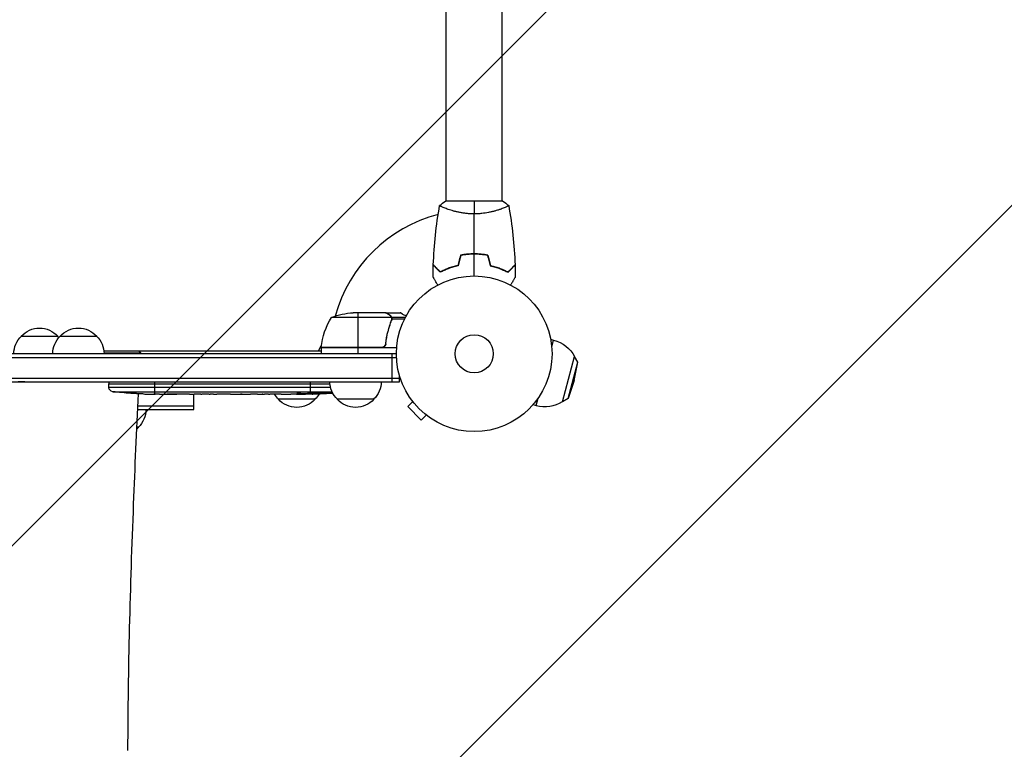
# Model space of a CAD drawing. Units: millimetres. Extents: x -4618 to 3717, y -3889 to 3917.
# Drawn here: x 773 to 1443, y -269 to 228 of the extents above; entities that cross this region are included whole.
import ezdxf

# ---------------------------------------------------------------- set-up
doc = ezdxf.new("R2010")
doc.units = ezdxf.units.MM
doc.header["$LTSCALE"] = 20
doc.linetypes.add('HIDDEN', pattern=[9.525, 6.35, -3.175])
for name, color, linetype in [('2d', 230, 'Continuous'), ('AS-Free_Space', 31, 'HIDDEN'), ('AS-Free_Space_Hatch', 31, 'Continuous')]:
    doc.layers.add(name, color=color, linetype=linetype)

msp = doc.modelspace()

# ---------------------------------------------------------------- hatches: boundary and pattern name
at = {"layer": 'AS-Free_Space_Hatch'}
h = msp.add_hatch(dxfattribs=at)
h.set_pattern_fill('ANSI31', color=256, scale=100, angle=180, style=0)
edge = h.paths.add_edge_path()
edge.add_arc((541, 0), 1000, 357.91416, 542.49635)
edge.add_line((-458.05, -43.56), (-452.26, -313.8))
edge.add_arc((1642.12, -251.4), 2095.3, 181.7064, 223.71384)
edge.add_line((127.63, -1699.38), (613.19, -2184.94))
edge.add_line((613.19, -2184.94), (1081.74, -2662.61))
edge.add_arc((1795.63, -1962.35), 1000, 224.44793, 406.18153)
edge.add_line((2488.01, -1240.81), (1534.66, -296.39))
edge.add_line((1534.66, -296.39), (1540.34, -36.4))

# ---------------------------------------------------------------- linework, layer by layer
at = {"layer": '2d'}
for p, q in [((1063, 104), (1063, 518)), ((1101, 104), (1101, 522)), ((1101.5, 104), (1062.5, 104)), ((1063, 98.81), (1063, 98.81)), ((1101, 98.81), (1101, 98.81)), ((1080, 68), (1080, 67.8)), ((1021.5, 28), (999.59, 28)), ((1002.75, 28), (1002.75, 4.2)), ((1021.7, 28), (1031.5, 28)), ((1021.7, 28), (1021.7, 27.88)), ((1025.64, 24.75), (984.75, 24.75)), ((1024.51, 26.38), (1024.51, 26.25)), ((1025.74, 25.03), (1035.28, 25.03)), ((1025.74, 25.03), (1025.74, 24.38)), ((1025.74, 23.19), (1025.74, 22.52)), ((1025.8, 23.79), (1025.8, 23.79)), ((1026.01, 23.71), (1034.6, 23.71)), ((1024.51, 19.8), (1024.51, 19.17)), ((773.5, 12), (798.5, 12)), ((800, 12), (825, 12)), ((1021.7, 7.8), (1021.7, 6.3)), ((1134.08, 9.86), (1136.12, 9.31)), ((1134.81, 4.44), (1136.12, 9.31)), ((1029, 0), (54, 0)), ((829.86, 2), (977.75, 2)), ((855, 0.5), (829.99, 0.5)), ((855, 0), (855, 0.5)), ((975.96, 2), (977.89, 5.34)), ((977.75, 4.2), (1018.61, 4.2)), ((1029.15, 4), (977.75, 4)), ((977.75, 4), (977.75, 0)), ((1019.61, 4.37), (977.77, 4.37)), ((1002.75, 4), (1002.75, 0)), ((1026.2, -19), (1026.2, 0)), ((53.94, -2.5), (1029.06, -2.5)), ((1142.12, -32.67), (1150.41, -1.76)), ((1145.99, -30.42), (1152.63, -5.65)), ((1150.13, -18.26), (1152.63, -5.65)), ((1152.63, -5.65), (1150.41, -1.76)), ((50.8, -19), (1031.2, -19)), ((51.42, -16.5), (1031.2, -16.5)), ((775.98, -19), (775.98, -19.19)), ((833.25, -19), (833.2, -20.5)), ((864.2, -19), (864.2, -27.49)), ((970.2, -19), (970.2, -26.49)), ((1031.2, -19), (1031.2, -15.11)), ((1150.13, -18.26), (1145.99, -30.42)), ((833.2, -20.5), (983.78, -20.5)), ((833.29, -22.94), (833.2, -20.5)), ((984.21, -22.94), (833.29, -22.94)), ((835.93, -25.82), (985.21, -25.82)), ((976.66, -26.73), (976.64, -27.41)), ((978.23, -26.44), (978.2, -27.08)), ((978.45, -26.39), (978.43, -27.03)), ((982.51, -26.15), (982.5, -26.32)), ((848.12, -26.96), (848.12, -26.96)), ((854.28, -27.29), (854.28, -27.29)), ((860.93, -27.46), (860.93, -27.45)), ((863.94, -27.48), (863.94, -27.5)), ((867.81, -27.5), (864.6, -27.5)), ((888.08, -27.5), (884.72, -27.5)), ((891, -38), (891, -27.47)), ((893.35, -27.47), (891.21, -27.47)), ((901.43, -27.5), (896.49, -27.5)), ((904.57, -27.47), (906.71, -27.47)), ((912.9, -27.5), (909.85, -27.5)), ((916.17, -27.47), (924.16, -27.47)), ((918.93, -27.47), (918.93, -27.5)), ((918.93, -27.5), (922.83, -27.5)), ((922.83, -27.47), (922.83, -27.5)), ((924.09, -27.47), (924.09, -27.49)), ((924.32, -27.47), (924.32, -27.48)), ((933.63, -27.5), (929.75, -27.5)), ((937.14, -27.47), (939.25, -27.47)), ((938.13, -27.47), (938.13, -27.49)), ((948.96, -27.5), (942.76, -27.5)), ((973.7, -31), (948.7, -31)), ((961.11, -27.5), (957.11, -27.5)), ((961.11, -27.5), (961.11, -27.5)), ((962.49, -27.01), (962.49, -27.22)), ((970.2, -27.5), (967.07, -27.5)), ((969.1, -27.13), (969.11, -27.34)), ((970.2, -26.92), (970.2, -27.13)), ((970.2, -27.36), (970.2, -27.5)), ((971.76, -27.49), (971.74, -27.09)), ((976.64, -27.41), (976.64, -27.41)), ((979.84, -27.12), (979.84, -27.27)), ((1013.7, -31), (988.7, -31)), ((1040.21, -32.6), (1036.82, -35.99)), ((1039.29, -31.4), (1039.3, -31.39)), ((1039.32, -31.43), (1039.29, -31.4)), ((1124.21, -35.12), (1125.52, -30.25)), ((1145.99, -30.42), (1142.12, -32.67)), ((852.63, -38), (891, -38)), ((852.74, -35.5), (891, -35.5)), ((1036.82, -35.99), (1046.01, -45.18)), ((1122.17, -34.57), (1124.21, -35.12)), ((1049.4, -41.79), (1046.01, -45.18)), ((1050.6, -42.71), (1050.57, -42.68)), ((1050.6, -42.71), (1050.61, -42.7)), ((853.5, -50), (852.08, -50))]:
    msp.add_line(p, q, dxfattribs=at)
for radius in [53, 13]:
    msp.add_circle((1082, 0), radius, dxfattribs=at)
for centre, radius, start, end in [((1082, 0), 98, 104.48761, 164.79995), ((1069.09, 48.17), 23, 58.7516, 59.6892), ((1082, 0), 98, 177.54371, 177.66075), ((1130.17, -12.91), 23, 255, 301.43869)]:
    msp.add_arc(centre, radius, start, end, dxfattribs=at)
at = {"layer": '2d', "extrusion": (0, 0, -1)}
for centre, radius, start, end in [((-1002.75, -21.9), 50, 68.8998, 86.37569), ((-1027.45, -1.27), 50, 6.47279, 31.34969), ((-786, 0.48), 17, 42.66793, 137.33207), ((-812.5, 0.48), 17, 42.66793, 137.33207), ((-785.5, -0.19), 17, 0.64139, 45.8135), ((-812, -0.19), 17, 0.64139, 45.8135), ((-786.5, -0.19), 17, 134.1865, 138.58495), ((-813, -0.19), 17, 134.1865, 179.35861), ((-1130.17, -12.91), 23, 105, 151.43869), ((-841, -11.33), 18.33, 133.34972, 139.80954), ((-980.75, 4.03), 3, 3.19122, 6.47279), ((-1001.2, -11.33), 18.33, 56.75212, 57.9105), ((-1001.2, -11.33), 18.33, 122.0895, 123.24788), ((-1000.7, -18.81), 17, 314.1865, 359.3587), ((-1001.7, -18.81), 17, 180.6413, 225.8135), ((-836.28, -22.84), 3, 276.80643, 358), ((-864.2, 211.05), 238.55, 273.86389, 276.80643), ((-864.2, 211.05), 238.55, 271.70508, 272.38408), ((-960.7, -18.81), 17, 314.1865, 329.25671), ((-961.2, -19.48), 17, 222.66793, 317.33207), ((-970.2, 211.05), 238.55, 269.62635, 270), ((-961.7, -18.81), 17, 210.06106, 225.8135), ((-970.2, 211.05), 238.55, 266.25138, 268.45312), ((-1001.2, -19.48), 17, 222.66793, 317.33207), ((-841.5, -37.81), 17, 180.6413, 225.8135), ((-841, -38.48), 17, 222.66793, 229.5945)]:
    msp.add_arc(centre, radius, start, end, dxfattribs=at)
at = {"layer": '2d'}
for centre, major_axis, ratio, start_param, end_param in [((960.42, 210.66), (-9.42, 238.11), 0.469984, 3.191834, 3.222273), ((854.2, 210.58), (-11.26, 237.9), 0.674575, 3.089559, 3.105365), ((876.32, 211.05), (65.5, 231.05), 0.906464, 3.374488, 3.388234), ((905.26, 211.05), (9.84, 238.53), 0.329279, 3.146023, 3.155175), ((892.66, 211.05), (-9.84, 238.53), 0.329279, 3.128011, 3.137163), ((928.68, 211.05), (-9.64, 238.53), 0.30935, 3.13903, 3.145578), ((966.78, 211.05), (14.78, 238.39), 0.587825, 3.166892, 3.178031), ((1024.64, 211.05), (594.76, 10.69), 0.400689, 4.603161, 4.612932)]:
    msp.add_ellipse(centre, major_axis=major_axis, ratio=ratio, start_param=start_param, end_param=end_param, dxfattribs=at)
at = {"layer": '2d', "extrusion": (0, 0, -1)}
for centre, major_axis, ratio, start_param, end_param in [((978.92, 210.71), (9.38, 238.16), 0.462192, 3.024115, 3.060992), ((947.59, 211.05), (9.64, 238.53), 0.30935, 3.13903, 3.145578), ((924.13, 211.05), (-489.68, 12.13), 0.486532, 4.606121, 4.606857), ((961.36, 210.35), (-18.88, 236.95), 0.898331, 3.164102, 3.188714), ((969.76, 210.95), (-53.85, 232.38), 0.987978, 3.303968, 3.329214), ((973.13, 210.4), (51.81, 232.1), 0.987086, 2.865564, 2.883622)]:
    msp.add_ellipse(centre, major_axis=major_axis, ratio=ratio, start_param=start_param, end_param=end_param, dxfattribs=at)
at = {"layer": '2d'}
for points in [[(1054.18, 60.57), (1054.69, 74.09), (1056.13, 87.61), (1058.49, 100.94)], [(1058.5, 101), (1059.71, 102.03), (1061.08, 103.07), (1062.5, 104)], [(1082, 104), (1082, 101.47), (1082, 98.53), (1082, 95.27)], [(1101.5, 104), (1102.92, 103.07), (1104.29, 102.03), (1105.5, 101)], [(1105.51, 100.94), (1107.87, 87.61), (1109.31, 74.09), (1109.82, 60.57)], [(1082, 68.04), (1082, 77.19), (1082, 86.27), (1082, 95.27)], [(1072.79, 67.17), (1072.16, 64.84), (1071.54, 62.5), (1070.91, 60.17)], [(1082, 53), (1082, 57.96), (1082, 62.91), (1082, 67.84)], [(1091.21, 67.17), (1091.84, 64.84), (1092.46, 62.5), (1093.09, 60.17)], [(1072.95, 67), (1072.32, 64.67), (1071.7, 62.33), (1071.07, 60)], [(1091.05, 67), (1091.68, 64.67), (1092.3, 62.33), (1092.93, 60)], [(1053.98, 52.39), (1054.01, 55.02), (1054.07, 57.66), (1054.17, 60.3)], [(1109.83, 60.3), (1109.93, 57.66), (1109.99, 55.02), (1110.02, 52.39)], [(1021.5, 28), (1021.56, 27.97), (1021.62, 27.93), (1021.7, 27.88)], [(1025.48, 25.13), (1025.54, 25.01), (1025.6, 24.88), (1025.64, 24.75)], [(1025.75, 23.23), (1025.71, 23.04), (1025.66, 22.85), (1025.58, 22.67)], [(1025.64, 24.75), (1025.75, 24.44), (1025.8, 24.13), (1025.8, 23.81)], [(1025.8, 23.79), (1025.8, 23.6), (1025.78, 23.42), (1025.75, 23.23)], [(1025.8, 23.79), (1025.8, 23.72), (1025.8, 23.66), (1025.79, 23.59)], [(1025.8, 23.81), (1025.8, 23.81), (1025.8, 23.8), (1025.8, 23.79)], [(1025.8, 23.79), (1025.8, 23.79), (1025.8, 23.79), (1025.8, 23.79)], [(1026.01, 23.71), (1026, 23.35), (1025.93, 23), (1025.8, 22.66)], [(1026.01, 23.77), (1026.01, 23.75), (1026.01, 23.73), (1026.01, 23.71)], [(1019.61, 4.37), (1019.28, 4.26), (1018.95, 4.2), (1018.61, 4.2)], [(864.2, -27.5), (864.12, -27.5), (864.03, -27.5), (863.94, -27.5)], [(872.97, -27.48), (874.07, -27.47), (876.27, -27.47), (878.46, -27.47), (879.56, -27.48)], [(913.02, -27.5), (912.95, -27.5), (912.91, -27.5), (912.9, -27.5)], [(929.71, -27.5), (929.72, -27.5), (929.74, -27.5), (929.75, -27.5)], [(970.2, -27.36), (969.87, -27.35), (969.5, -27.34), (969.11, -27.34)]]:
    msp.add_open_spline(points, degree=3, dxfattribs=at)
for points, knots in [([(1082, 95.27), (1081.14, 95.27), (1080.28, 95.29), (1078.59, 95.38), (1077.75, 95.45), (1076.51, 95.58), (1076.1, 95.62), (1075.29, 95.73), (1074.88, 95.79), (1073.68, 95.97), (1072.9, 96.1), (1071.4, 96.4), (1070.67, 96.55), (1069.25, 96.89), (1068.56, 97.06), (1066.6, 97.6), (1065.41, 97.97), (1063.8, 98.52), (1063.29, 98.7), (1062.34, 99.06), (1061.91, 99.22), (1060.72, 99.71), (1060.07, 100), (1059.32, 100.36), (1059.12, 100.47), (1058.79, 100.66), (1058.67, 100.74), (1058.56, 100.83), (1058.53, 100.86), (1058.49, 100.91), (1058.49, 100.93), (1058.5, 100.98), (1058.5, 101), (1058.5, 101), (1058.5, 101), (1058.5, 101)], [0.16356818, 0.16356818, 0.16356818, 0.16356818, 0.1661247, 0.1661247, 0.16868122, 0.16868122, 0.16995948, 0.16995948, 0.17123774, 0.17123774, 0.17379425, 0.17379425, 0.17635077, 0.17635077, 0.17890729, 0.17890729, 0.18402032, 0.18402032, 0.18657684, 0.18657684, 0.18913336, 0.18913336, 0.19424639, 0.19424639, 0.19680291, 0.19680291, 0.19935943, 0.19935943, 0.20063769, 0.20063769, 0.20191595, 0.20191595, 0.20447247, 0.20447247, 0.20490292, 0.20490292, 0.20490292, 0.20490292]), ([(1105.5, 101), (1105.5, 101), (1105.5, 101), (1105.5, 101), (1105.5, 100.98), (1105.51, 100.93), (1105.51, 100.91), (1105.47, 100.86), (1105.44, 100.83), (1105.24, 100.66), (1104.91, 100.47), (1104.17, 100.11), (1103.88, 99.98), (1103.22, 99.69), (1102.86, 99.53), (1101.66, 99.05), (1100.72, 98.7), (1099.37, 98.24), (1099.1, 98.15), (1098.53, 97.96), (1098.24, 97.87), (1097.34, 97.6), (1096.72, 97.42), (1095.42, 97.06), (1094.75, 96.89), (1093.69, 96.64), (1093.33, 96.56), (1092.6, 96.4), (1092.22, 96.32), (1090.34, 95.95), (1088.76, 95.71), (1086.28, 95.45), (1085.43, 95.38), (1083.72, 95.29), (1082.86, 95.27), (1082, 95.27)], [0.12220864, 0.12220864, 0.12220864, 0.12220864, 0.12268837, 0.12268837, 0.12524335, 0.12524335, 0.12652085, 0.12652085, 0.12779834, 0.12779834, 0.13290832, 0.13290832, 0.13546331, 0.13546331, 0.1380183, 0.1380183, 0.14312827, 0.14312827, 0.14440577, 0.14440577, 0.14568326, 0.14568326, 0.14823825, 0.14823825, 0.15079324, 0.15079324, 0.15207073, 0.15207073, 0.15334823, 0.15334823, 0.15845821, 0.15845821, 0.16101319, 0.16101319, 0.16356818, 0.16356818, 0.16356818, 0.16356818]), ([(1082, 68.04), (1080.42, 68.04), (1078.87, 67.96), (1076.56, 67.74), (1075.79, 67.65), (1074.27, 67.44), (1073.52, 67.31), (1072.79, 67.17)], [0.009405818, 0.009405818, 0.009405818, 0.009405818, 0.01410835, 0.01410835, 0.016459616, 0.016459616, 0.018810883, 0.018810883, 0.018810883, 0.018810883]), ([(1082, 67.84), (1080.45, 67.84), (1078.92, 67.77), (1076.65, 67.55), (1075.9, 67.47), (1074.41, 67.26), (1073.67, 67.14), (1072.95, 67)], [0.009233803, 0.009233803, 0.009233803, 0.009233803, 0.013850802, 0.013850802, 0.016159301, 0.016159301, 0.0184678, 0.0184678, 0.0184678, 0.0184678]), ([(1091.21, 67.17), (1089.74, 67.45), (1088.24, 67.67), (1085.93, 67.89), (1085.16, 67.94), (1083.59, 68.02), (1082.79, 68.04), (1082, 68.04)], [0, 0, 0, 0, 0.004702909, 0.004702909, 0.007054363, 0.007054363, 0.009405818, 0.009405818, 0.009405818, 0.009405818]), ([(1091.05, 67), (1089.6, 67.27), (1088.13, 67.48), (1085.86, 67.69), (1085.1, 67.75), (1083.56, 67.82), (1082.77, 67.84), (1082, 67.84)], [0, 0, 0, 0, 0.004616902, 0.004616902, 0.006925353, 0.006925353, 0.009233803, 0.009233803, 0.009233803, 0.009233803]), ([(1059, 55.75), (1058.45, 56.3), (1057.93, 56.82), (1056.99, 57.76), (1056.55, 58.2), (1055.97, 58.78), (1055.79, 58.96), (1055.45, 59.3), (1055.29, 59.46), (1054.87, 59.88), (1054.65, 60.1), (1054.41, 60.33), (1054.35, 60.4), (1054.27, 60.48), (1054.24, 60.51), (1054.22, 60.53), (1054.2, 60.54), (1054.19, 60.56), (1054.18, 60.56), (1054.18, 60.57), (1054.18, 60.57), (1054.18, 60.57)], [0, 0, 0, 0, 0.00350666, 0.00350666, 0.00701332, 0.00701332, 0.00876665, 0.00876665, 0.01051997, 0.01051997, 0.01402663, 0.01402663, 0.01577996, 0.01577996, 0.01753329, 0.01753329, 0.02103995, 0.02103995, 0.02454661, 0.02454661, 0.02744921, 0.02744921, 0.02744921, 0.02744921]), ([(1105, 55.75), (1105.55, 56.3), (1106.07, 56.82), (1107.01, 57.76), (1107.45, 58.2), (1108.03, 58.78), (1108.21, 58.96), (1108.55, 59.3), (1108.71, 59.46), (1109.13, 59.88), (1109.35, 60.1), (1109.59, 60.33), (1109.65, 60.4), (1109.73, 60.48), (1109.76, 60.51), (1109.78, 60.53), (1109.8, 60.54), (1109.81, 60.56), (1109.82, 60.56), (1109.82, 60.57), (1109.82, 60.57), (1109.82, 60.57)], [0, 0, 0, 0, 0.00350666, 0.00350666, 0.00701332, 0.00701332, 0.00876665, 0.00876665, 0.01051997, 0.01051997, 0.01402663, 0.01402663, 0.01577996, 0.01577996, 0.01753329, 0.01753329, 0.02103995, 0.02103995, 0.02454661, 0.02454661, 0.02744921, 0.02744921, 0.02744921, 0.02744921]), ([(1058.96, 55.51), (1058.41, 56.06), (1057.9, 56.57), (1056.95, 57.51), (1056.52, 57.94), (1055.94, 58.52), (1055.76, 58.7), (1055.42, 59.04), (1055.27, 59.2), (1054.85, 59.62), (1054.63, 59.84), (1054.4, 60.07), (1054.34, 60.13), (1054.27, 60.19), (1054.26, 60.21), (1054.23, 60.23), (1054.23, 60.24), (1054.2, 60.26), (1054.19, 60.27), (1054.18, 60.29), (1054.17, 60.29), (1054.17, 60.3), (1054.17, 60.3), (1054.17, 60.3)], [0, 0, 0, 0, 0.0035063, 0.0035063, 0.0070126, 0.0070126, 0.00876575, 0.00876575, 0.0105189, 0.0105189, 0.0140252, 0.0140252, 0.01577835, 0.01577835, 0.01665493, 0.01665493, 0.0175315, 0.0175315, 0.02103781, 0.02103781, 0.02454411, 0.02454411, 0.0274484, 0.0274484, 0.0274484, 0.0274484]), ([(1071.07, 60), (1069.83, 59.72), (1068.66, 59.4), (1066.41, 58.71), (1065.35, 58.34), (1063.83, 57.76), (1063.34, 57.56), (1062.38, 57.15), (1061.91, 56.95), (1060.56, 56.33), (1059.72, 55.91), (1058.96, 55.51)], [0, 0, 0, 0, 0.00404294, 0.00404294, 0.00808588, 0.00808588, 0.01010735, 0.01010735, 0.01212882, 0.01212882, 0.01617176, 0.01617176, 0.01617176, 0.01617176]), ([(1070.91, 60.17), (1069.69, 59.89), (1068.54, 59.57), (1066.34, 58.9), (1065.29, 58.53), (1063.3, 57.77), (1062.35, 57.37), (1060.57, 56.55), (1059.75, 56.15), (1059, 55.75)], [0, 0, 0, 0, 0.00398181, 0.00398181, 0.00796362, 0.00796362, 0.01194542, 0.01194542, 0.01592723, 0.01592723, 0.01592723, 0.01592723]), ([(1092.93, 60), (1094.17, 59.72), (1095.34, 59.4), (1097.59, 58.71), (1098.65, 58.34), (1100.17, 57.76), (1100.66, 57.56), (1101.62, 57.15), (1102.09, 56.95), (1103.44, 56.33), (1104.28, 55.91), (1105.04, 55.51)], [0, 0, 0, 0, 0.00404294, 0.00404294, 0.00808588, 0.00808588, 0.01010735, 0.01010735, 0.01212882, 0.01212882, 0.01617176, 0.01617176, 0.01617176, 0.01617176]), ([(1093.09, 60.17), (1094.31, 59.89), (1095.46, 59.57), (1097.66, 58.9), (1098.71, 58.53), (1100.7, 57.77), (1101.65, 57.37), (1103.43, 56.55), (1104.25, 56.15), (1105, 55.75)], [0, 0, 0, 0, 0.00398181, 0.00398181, 0.00796362, 0.00796362, 0.01194542, 0.01194542, 0.01592723, 0.01592723, 0.01592723, 0.01592723]), ([(1105.04, 55.51), (1105.59, 56.06), (1106.1, 56.57), (1107.05, 57.51), (1107.48, 57.94), (1108.06, 58.52), (1108.24, 58.7), (1108.58, 59.04), (1108.73, 59.2), (1109.15, 59.62), (1109.37, 59.84), (1109.6, 60.07), (1109.66, 60.13), (1109.73, 60.19), (1109.74, 60.21), (1109.77, 60.23), (1109.77, 60.24), (1109.8, 60.26), (1109.81, 60.27), (1109.82, 60.29), (1109.83, 60.29), (1109.83, 60.3), (1109.83, 60.3), (1109.83, 60.3)], [0, 0, 0, 0, 0.0035063, 0.0035063, 0.0070126, 0.0070126, 0.00876575, 0.00876575, 0.0105189, 0.0105189, 0.0140252, 0.0140252, 0.01577835, 0.01577835, 0.01665493, 0.01665493, 0.0175315, 0.0175315, 0.02103781, 0.02103781, 0.02454411, 0.02454411, 0.0274484, 0.0274484, 0.0274484, 0.0274484]), ([(1057.19, 46.83), (1057.09, 47.01), (1056.99, 47.18), (1056.47, 48.08), (1056.07, 48.76), (1055.54, 49.69), (1055.37, 49.99), (1055.05, 50.54), (1054.9, 50.79), (1054.64, 51.24), (1054.52, 51.45), (1054.32, 51.8), (1054.24, 51.94), (1054.11, 52.17), (1054.06, 52.25), (1054.02, 52.32), (1054.02, 52.33), (1054.01, 52.33), (1054.01, 52.34), (1054, 52.36), (1053.99, 52.36), (1053.99, 52.38), (1053.98, 52.39), (1053.98, 52.39)], [0.00292306, 0.00292306, 0.00292306, 0.00292306, 0.00379004, 0.00379004, 0.00758008, 0.00758008, 0.0094751, 0.0094751, 0.01137012, 0.01137012, 0.01326514, 0.01326514, 0.01516016, 0.01516016, 0.01705518, 0.01705518, 0.01800269, 0.01800269, 0.0189502, 0.0189502, 0.02274024, 0.02274024, 0.02935902, 0.02935902, 0.02935902, 0.02935902]), ([(1110.02, 52.39), (1110.02, 52.39), (1110.01, 52.38), (1110.01, 52.36), (1110, 52.36), (1109.99, 52.34), (1109.99, 52.33), (1109.98, 52.32), (1109.97, 52.31), (1109.93, 52.23), (1109.88, 52.15), (1109.68, 51.8), (1109.47, 51.44), (1109.08, 50.75), (1108.93, 50.5), (1108.61, 49.95), (1108.45, 49.66), (1107.91, 48.74), (1107.52, 48.06), (1107.01, 47.17), (1106.91, 47), (1106.81, 46.83)], [0.03093242, 0.03093242, 0.03093242, 0.03093242, 0.03756195, 0.03756195, 0.04131815, 0.04131815, 0.04225719, 0.04225719, 0.04319624, 0.04319624, 0.04507434, 0.04507434, 0.04883054, 0.04883054, 0.05070863, 0.05070863, 0.05258673, 0.05258673, 0.05634293, 0.05634293, 0.05718798, 0.05718798, 0.05718798, 0.05718798]), ([(1024.3, 26.38), (1023.58, 26.8), (1022.98, 27.15), (1022.04, 27.69), (1021.69, 27.89), (1021.5, 28)], [0, 0, 0, 0, 0.00517024, 0.00517024, 0.01034048, 0.01034048, 0.01034048, 0.01034048]), ([(1035.61, 25.63), (1035.17, 25.88), (1034.77, 26.11), (1034.08, 26.51), (1033.79, 26.68), (1033.39, 26.91), (1033.2, 27.02), (1033.02, 27.12), (1032.91, 27.19), (1032.85, 27.22), (1031.93, 27.75), (1031.5, 28), (1031.5, 28)], [0.0535022, 0.0535022, 0.0535022, 0.0535022, 0.125, 0.125, 0.1875, 0.1875, 0.21875, 0.234375, 0.234375, 0.25, 0.25, 0.5, 0.5, 0.5, 0.5]), ([(1025.58, 22.67), (1024.61, 20.25), (1023.78, 17.73), (1022.43, 12.47), (1021.91, 9.73), (1021.59, 6.86)], [0, 0, 0, 0, 0.00859307, 0.00859307, 0.01718614, 0.01718614, 0.01718614, 0.01718614]), ([(1021.77, 6.67), (1022.08, 9.53), (1022.6, 12.29), (1023.45, 15.64), (1023.63, 16.3), (1024.01, 17.61), (1024.21, 18.27), (1024.85, 20.19), (1025.31, 21.44), (1025.8, 22.66)], [0.00267622, 0.00267622, 0.00267622, 0.00267622, 0.01136401, 0.01136401, 0.01353595, 0.01353595, 0.0157079, 0.0157079, 0.0200518, 0.0200518, 0.0200518, 0.0200518]), ([(1025.48, 25.13), (1025.36, 25.37), (1025.21, 25.6), (1024.92, 25.91), (1024.81, 26.01), (1024.58, 26.21), (1024.45, 26.3), (1024.3, 26.38)], [0, 0, 0, 0, 0.00218234, 0.00218234, 0.003273511, 0.003273511, 0.004364681, 0.004364681, 0.004364681, 0.004364681]), ([(1024.51, 26.38), (1024.65, 26.3), (1024.78, 26.21), (1024.97, 26.06), (1025.03, 26), (1025.12, 25.92), (1025.16, 25.87), (1025.21, 25.82), (1025.24, 25.79), (1025.25, 25.78), (1025.26, 25.77), (1025.26, 25.77), (1025.46, 25.54), (1025.62, 25.3), (1025.74, 25.03)], [0, 0, 0, 0, 0.25, 0.25, 0.375, 0.375, 0.4375, 0.46875, 0.484375, 0.492187, 0.492187, 0.5, 0.5, 1, 1, 1, 1]), ([(1025.74, 25.03), (1025.77, 24.97), (1025.8, 24.9), (1025.86, 24.74), (1025.89, 24.64), (1025.94, 24.43), (1025.97, 24.31), (1026, 24.06), (1026.01, 23.92), (1026.01, 23.77)], [0, 0, 0, 0, 0.00051115, 0.00051115, 0.001022301, 0.001022301, 0.001533451, 0.001533451, 0.002044601, 0.002044601, 0.002044601, 0.002044601]), ([(1021.59, 6.86), (1021.56, 6.58), (1021.49, 6.32), (1021.33, 5.93), (1021.27, 5.8), (1021.12, 5.56), (1021.05, 5.45), (1020.79, 5.12), (1020.58, 4.92), (1020.24, 4.68), (1020.12, 4.6), (1019.87, 4.47), (1019.74, 4.42), (1019.61, 4.37)], [0, 0, 0, 0, 0.000839577, 0.000839577, 0.001259366, 0.001259366, 0.001679155, 0.001679155, 0.002518732, 0.002518732, 0.002938521, 0.002938521, 0.00335831, 0.00335831, 0.00335831, 0.00335831]), ([(1021.77, 6.67), (1021.75, 6.49), (1021.71, 6.31), (1021.61, 5.97), (1021.54, 5.8), (1021.37, 5.47), (1021.28, 5.32), (1021.06, 5.03), (1020.93, 4.89), (1020.66, 4.65), (1020.51, 4.54), (1020.2, 4.35), (1020.03, 4.27), (1019.69, 4.13), (1019.52, 4.08), (1019.16, 4.02), (1018.97, 4), (1018.79, 4)], [0, 0, 0, 0, 0.000547232, 0.000547232, 0.001094464, 0.001094464, 0.001641696, 0.001641696, 0.002188928, 0.002188928, 0.002736159, 0.002736159, 0.003283391, 0.003283391, 0.003830623, 0.003830623, 0.004377855, 0.004377855, 0.004377855, 0.004377855]), ([(970.2, -26.49), (969.98, -26.5), (969.78, -26.52), (969.42, -26.55), (969.27, -26.57), (969.08, -26.6), (969.03, -26.61), (968.93, -26.64), (968.89, -26.65), (968.79, -26.68), (968.76, -26.7), (968.76, -26.72), (968.76, -26.74), (968.8, -26.76), (968.93, -26.8), (969.02, -26.82), (969.27, -26.86), (969.42, -26.87), (969.78, -26.9), (969.98, -26.91), (970.2, -26.92)], [0.000000236, 0.000000236, 0.000000236, 0.000000236, 0.000786268, 0.000786268, 0.0015723, 0.0015723, 0.001965316, 0.001965316, 0.002358332, 0.002358332, 0.003144365, 0.003144365, 0.003144365, 0.003924783, 0.003924783, 0.004705201, 0.004705201, 0.005485619, 0.005485619, 0.006266036, 0.006266036, 0.006266036, 0.006266036]), ([(970.2, -26.92), (970.44, -26.93), (970.69, -26.94), (971.1, -26.95), (971.24, -26.95), (971.52, -26.95), (971.66, -26.95), (972.08, -26.95), (972.37, -26.94), (972.78, -26.93), (972.91, -26.93), (973.18, -26.92), (973.31, -26.91), (973.68, -26.89), (973.91, -26.88), (974.32, -26.84), (974.49, -26.83), (974.71, -26.79), (974.77, -26.78), (974.89, -26.76), (974.93, -26.75), (975.04, -26.72), (975.08, -26.69), (975.08, -26.67), (975.08, -26.66), (975.08, -26.65), (975.04, -26.63), (975.01, -26.61), (974.9, -26.58), (974.79, -26.56), (974.5, -26.52), (974.32, -26.51), (974.02, -26.49), (973.91, -26.48), (973.68, -26.47), (973.56, -26.46), (973.19, -26.45), (972.92, -26.44), (972.51, -26.44), (972.37, -26.44), (972.09, -26.44), (971.94, -26.44), (971.52, -26.44), (971.24, -26.45), (970.7, -26.46), (970.44, -26.48), (970.2, -26.49)], [0.00000024, 0.00000024, 0.00000024, 0.00000024, 0.00084465, 0.00084465, 0.00126686, 0.00126686, 0.00168907, 0.00168907, 0.00253349, 0.00253349, 0.0029557, 0.0029557, 0.00337791, 0.00337791, 0.00422233, 0.00422233, 0.00506674, 0.00506674, 0.00548895, 0.00548895, 0.00591116, 0.00591116, 0.00675558, 0.00675558, 0.00675558, 0.00717871, 0.00717871, 0.00760184, 0.00760184, 0.00844811, 0.00844811, 0.00929437, 0.00929437, 0.0097175, 0.0097175, 0.01014064, 0.01014064, 0.0109869, 0.0109869, 0.01141003, 0.01141003, 0.01183316, 0.01183316, 0.01267943, 0.01267943, 0.01352569, 0.01352569, 0.01352569, 0.01352569]), ([(978.83, -26.31), (978.89, -26.3), (978.95, -26.29), (979.09, -26.27), (979.16, -26.26), (979.33, -26.23), (979.42, -26.22), (979.61, -26.2), (979.71, -26.19), (979.92, -26.18), (980.03, -26.17), (980.25, -26.15), (980.37, -26.15), (980.6, -26.13), (980.71, -26.13), (980.94, -26.12), (981.05, -26.12), (981.39, -26.11), (981.6, -26.11), (981.99, -26.11), (982.16, -26.12), (982.44, -26.14), (982.56, -26.15), (982.7, -26.19), (982.74, -26.21), (982.74, -26.23), (982.74, -26.24), (982.72, -26.26), (982.64, -26.29), (982.58, -26.31), (982.5, -26.32)], [0.000504699, 0.000504699, 0.000504699, 0.000504699, 0.000848397, 0.000848397, 0.001192095, 0.001192095, 0.001535792, 0.001535792, 0.00187949, 0.00187949, 0.002223188, 0.002223188, 0.002566885, 0.002566885, 0.002910583, 0.002910583, 0.003254281, 0.003254281, 0.003941676, 0.003941676, 0.004629072, 0.004629072, 0.005316467, 0.005316467, 0.006003862, 0.006003862, 0.006003862, 0.006502526, 0.006502526, 0.00700119, 0.00700119, 0.00700119, 0.00700119]), ([(853.12, -27.22), (851.95, -52.34), (850.85, -77.41), (847.65, -158.88), (846.12, -214.57), (846, -270.28)], [0.962862, 0.962862, 0.962862, 0.962862, 10.000153, 10.000153, 30.455262, 30.455262, 30.455262, 30.455262]), ([(854.28, -27.29), (854.28, -27.29), (854.26, -27.29), (854.18, -27.28), (854.12, -27.28), (853.96, -27.27), (853.87, -27.27), (853.65, -27.25), (853.52, -27.24), (853.23, -27.23), (853.08, -27.22), (852.74, -27.2), (852.56, -27.19), (852.19, -27.17), (852, -27.16), (851.6, -27.14), (851.4, -27.13), (851, -27.1), (850.8, -27.09), (850.4, -27.07), (850.21, -27.06), (849.84, -27.04), (849.66, -27.03), (849.33, -27.01), (849.17, -27.01), (848.88, -26.99), (848.76, -26.99), (848.53, -26.97), (848.44, -26.97), (848.28, -26.96), (848.22, -26.96), (848.15, -26.96), (848.12, -26.96), (848.12, -26.96)], [0.000000197, 0.000000197, 0.000000197, 0.000000197, 0.000601628, 0.000601628, 0.001203058, 0.001203058, 0.001804488, 0.001804488, 0.002405919, 0.002405919, 0.003007349, 0.003007349, 0.003608779, 0.003608779, 0.00421021, 0.00421021, 0.00481164, 0.00481164, 0.00541307, 0.00541307, 0.006014501, 0.006014501, 0.006615931, 0.006615931, 0.007217361, 0.007217361, 0.007818792, 0.007818792, 0.008420222, 0.008420222, 0.009021652, 0.009021652, 0.009623083, 0.009623083, 0.009623083, 0.009623083]), ([(859.64, -27.44), (859.79, -27.44), (859.96, -27.44), (860.32, -27.45), (860.51, -27.45), (860.91, -27.45), (861.13, -27.45), (861.56, -27.46), (861.78, -27.46), (862.22, -27.46), (862.43, -27.47), (862.85, -27.47), (863.05, -27.47), (863.43, -27.48), (863.61, -27.48), (863.93, -27.48), (864.08, -27.49), (864.2, -27.49)], [0.000278188, 0.000278188, 0.000278188, 0.000278188, 0.000930742, 0.000930742, 0.001583296, 0.001583296, 0.00223585, 0.00223585, 0.002888404, 0.002888404, 0.003540958, 0.003540958, 0.004193512, 0.004193512, 0.004846065, 0.004846065, 0.005498619, 0.005498619, 0.005498619, 0.005498619]), ([(864.2, -27.49), (864.37, -27.49), (864.49, -27.49), (864.62, -27.5), (864.66, -27.5), (864.7, -27.5), (864.71, -27.5), (864.71, -27.5), (864.71, -27.5), (864.7, -27.5), (864.65, -27.5), (864.62, -27.5), (864.49, -27.5), (864.37, -27.5), (864.2, -27.5)], [0.000000349, 0.000000349, 0.000000349, 0.000000349, 0.000871756, 0.000871756, 0.001307459, 0.001307459, 0.001743162, 0.001743162, 0.001743162, 0.002177341, 0.002177341, 0.00261152, 0.00261152, 0.003479877, 0.003479877, 0.003479877, 0.003479877]), ([(867.81, -27.5), (867.84, -27.5), (867.87, -27.5), (868.1, -27.5), (868.31, -27.5), (868.77, -27.5), (869.01, -27.5), (869.53, -27.49), (869.81, -27.49), (870.39, -27.49), (870.69, -27.48), (871.31, -27.48), (871.63, -27.48), (872.29, -27.48), (872.63, -27.48), (872.97, -27.48)], [0.001882271, 0.001882271, 0.001882271, 0.001882271, 0.002059614, 0.002059614, 0.003089283, 0.003089283, 0.004118952, 0.004118952, 0.005148621, 0.005148621, 0.00617829, 0.00617829, 0.007207959, 0.007207959, 0.008237628, 0.008237628, 0.008237628, 0.008237628]), ([(879.83, -27.48), (879.81, -27.48), (879.78, -27.48), (879.66, -27.48), (879.55, -27.48), (879.27, -27.49), (879.11, -27.49), (878.76, -27.49), (878.57, -27.49), (878.16, -27.5), (877.94, -27.5), (877.49, -27.5), (877.25, -27.5), (876.76, -27.5), (876.51, -27.5), (876.02, -27.5), (875.77, -27.5), (875.29, -27.5), (875.05, -27.5), (874.59, -27.5), (874.37, -27.5), (873.96, -27.49), (873.77, -27.49), (873.42, -27.49), (873.26, -27.49), (872.99, -27.48), (872.87, -27.48), (872.75, -27.48), (872.73, -27.48), (872.7, -27.48)], [0.001286495, 0.001286495, 0.001286495, 0.001286495, 0.00147754, 0.00147754, 0.002216211, 0.002216211, 0.002954882, 0.002954882, 0.003693553, 0.003693553, 0.004432224, 0.004432224, 0.005170895, 0.005170895, 0.005909567, 0.005909567, 0.006648238, 0.006648238, 0.007386909, 0.007386909, 0.00812558, 0.00812558, 0.008864251, 0.008864251, 0.009602922, 0.009602922, 0.010341593, 0.010341593, 0.010534629, 0.010534629, 0.010534629, 0.010534629]), ([(884.72, -27.5), (884.69, -27.5), (884.66, -27.5), (884.43, -27.5), (884.22, -27.5), (883.76, -27.5), (883.52, -27.5), (883, -27.49), (882.72, -27.49), (882.14, -27.49), (881.84, -27.48), (881.22, -27.48), (880.9, -27.48), (880.24, -27.48), (879.9, -27.48), (879.56, -27.48)], [0.001882271, 0.001882271, 0.001882271, 0.001882271, 0.002059614, 0.002059614, 0.003089283, 0.003089283, 0.004118952, 0.004118952, 0.005148621, 0.005148621, 0.00617829, 0.00617829, 0.007207959, 0.007207959, 0.008237628, 0.008237628, 0.008237628, 0.008237628]), ([(888.08, -27.5), (888.08, -27.5), (888.1, -27.5), (888.18, -27.49), (888.24, -27.49), (888.39, -27.49), (888.49, -27.49), (888.72, -27.48), (888.85, -27.48), (889.14, -27.48), (889.3, -27.48), (889.64, -27.47), (889.82, -27.47), (890.2, -27.47), (890.39, -27.47), (890.8, -27.47), (891, -27.47), (891.21, -27.47)], [0.000000197, 0.000000197, 0.000000197, 0.000000197, 0.000612703, 0.000612703, 0.001225209, 0.001225209, 0.001837716, 0.001837716, 0.002450222, 0.002450222, 0.003062728, 0.003062728, 0.003675234, 0.003675234, 0.00428774, 0.00428774, 0.004900246, 0.004900246, 0.004900246, 0.004900246]), ([(895.77, -27.49), (895.69, -27.49), (895.57, -27.49), (895.25, -27.48), (895.06, -27.48), (894.41, -27.47), (893.89, -27.47), (893.35, -27.47)], [0.000000321, 0.000000321, 0.000000321, 0.000000321, 0.000793792, 0.000793792, 0.001587263, 0.001587263, 0.003174204, 0.003174204, 0.003174204, 0.003174204]), ([(904.57, -27.47), (904.43, -27.47), (904.28, -27.47), (904.14, -27.47), (904.02, -27.47), (903.91, -27.47), (903.54, -27.47), (903.3, -27.47), (902.65, -27.48), (902.32, -27.49), (902.15, -27.49)], [0.000000197, 0.000000197, 0.000000197, 0.000000197, 0.000432381, 0.000432381, 0.000432381, 0.000793667, 0.000793667, 0.001587138, 0.001587138, 0.003174078, 0.003174078, 0.003174078, 0.003174078]), ([(909.85, -27.5), (909.85, -27.5), (909.83, -27.5), (909.75, -27.49), (909.69, -27.49), (909.53, -27.49), (909.44, -27.49), (909.21, -27.48), (909.08, -27.48), (908.79, -27.48), (908.63, -27.48), (908.29, -27.47), (908.1, -27.47), (907.73, -27.47), (907.53, -27.47), (907.13, -27.47), (906.92, -27.47), (906.71, -27.47)], [0.000000197, 0.000000197, 0.000000197, 0.000000197, 0.000612703, 0.000612703, 0.001225209, 0.001225209, 0.001837716, 0.001837716, 0.002450222, 0.002450222, 0.003062728, 0.003062728, 0.003675234, 0.003675234, 0.00428774, 0.00428774, 0.004900246, 0.004900246, 0.004900246, 0.004900246]), ([(916.17, -27.47), (915.79, -27.47), (915.43, -27.47), (914.9, -27.47), (914.73, -27.47), (914.41, -27.48), (914.26, -27.48), (913.98, -27.48), (913.84, -27.48), (913.61, -27.49), (913.5, -27.49), (913.22, -27.49), (913.09, -27.49), (913.02, -27.5)], [0.000000197, 0.000000197, 0.000000197, 0.000000197, 0.001108385, 0.001108385, 0.001662478, 0.001662478, 0.002216572, 0.002216572, 0.002770666, 0.002770666, 0.003324759, 0.003324759, 0.004432947, 0.004432947, 0.004432947, 0.004432947]), ([(924.09, -27.49), (924.04, -27.49), (923.97, -27.49), (923.8, -27.5), (923.7, -27.5), (923.37, -27.5), (923.1, -27.5), (922.83, -27.5)], [0.000001147, 0.000001147, 0.000001147, 0.000001147, 0.000403438, 0.000403438, 0.00080573, 0.00080573, 0.001610313, 0.001610313, 0.001610313, 0.001610313]), ([(924.09, -27.49), (924.17, -27.49), (924.22, -27.49), (924.3, -27.49), (924.32, -27.48), (924.32, -27.48)], [0.00000032, 0.00000032, 0.00000032, 0.00000032, 0.000569971, 0.000569971, 0.001139621, 0.001139621, 0.001139621, 0.001139621]), ([(924.16, -27.47), (924.77, -27.47), (925.35, -27.47), (926.21, -27.47), (926.49, -27.47), (927.03, -27.48), (927.28, -27.48), (927.77, -27.48), (928.01, -27.49), (928.45, -27.49), (928.65, -27.49), (929.01, -27.5), (929.18, -27.5), (929.48, -27.5), (929.6, -27.5), (929.71, -27.5)], [0.000000197, 0.000000197, 0.000000197, 0.000000197, 0.001782446, 0.001782446, 0.00267357, 0.00267357, 0.003564695, 0.003564695, 0.004455819, 0.004455819, 0.005346943, 0.005346943, 0.006238068, 0.006238068, 0.007129192, 0.007129192, 0.007129192, 0.007129192]), ([(934.38, -27.49), (934.49, -27.49), (934.63, -27.49), (934.9, -27.48), (935.01, -27.48), (935.22, -27.48), (935.34, -27.48), (935.58, -27.47), (935.71, -27.47), (935.98, -27.47), (936.11, -27.47), (936.4, -27.47), (936.54, -27.47), (936.84, -27.47), (936.99, -27.47), (937.14, -27.47)], [0.000000319, 0.000000319, 0.000000319, 0.000000319, 0.000888854, 0.000888854, 0.001333121, 0.001333121, 0.001777389, 0.001777389, 0.002221656, 0.002221656, 0.002665924, 0.002665924, 0.003110191, 0.003110191, 0.003554458, 0.003554458, 0.003554458, 0.003554458]), ([(942.01, -27.49), (941.9, -27.49), (941.76, -27.49), (941.49, -27.48), (941.38, -27.48), (941.17, -27.48), (941.05, -27.48), (940.81, -27.47), (940.68, -27.47), (940.41, -27.47), (940.28, -27.47), (939.99, -27.47), (939.85, -27.47), (939.55, -27.47), (939.4, -27.47), (939.25, -27.47)], [0.000000319, 0.000000319, 0.000000319, 0.000000319, 0.000888854, 0.000888854, 0.001333122, 0.001333122, 0.001777389, 0.001777389, 0.002221657, 0.002221657, 0.002665925, 0.002665925, 0.003110192, 0.003110192, 0.00355446, 0.00355446, 0.00355446, 0.00355446]), ([(950.59, -27.47), (950.35, -27.47), (950.13, -27.48), (949.73, -27.48), (949.56, -27.48), (949.12, -27.49), (948.96, -27.49), (948.96, -27.5)], [0.000000543, 0.000000543, 0.000000543, 0.000000543, 0.000745385, 0.000745385, 0.001490227, 0.001490227, 0.002979911, 0.002979911, 0.002979911, 0.002979911]), ([(950.59, -27.47), (951.18, -27.47), (951.79, -27.47), (952.73, -27.47), (953.04, -27.47), (953.66, -27.47), (953.96, -27.47), (954.26, -27.47)], [0.000003272, 0.000003272, 0.000003272, 0.000003272, 0.00186313, 0.00186313, 0.002793058, 0.002793058, 0.003722987, 0.003722987, 0.003722987, 0.003722987]), ([(954.26, -27.47), (954.53, -27.47), (954.78, -27.47), (955.22, -27.48), (955.4, -27.48), (955.54, -27.49)], [0.000000517, 0.000000517, 0.000000517, 0.000000517, 0.000835055, 0.000835055, 0.001669592, 0.001669592, 0.001669592, 0.001669592]), ([(961.11, -27.5), (961.11, -27.5), (961.13, -27.5), (961.2, -27.49), (961.26, -27.49), (961.41, -27.49), (961.5, -27.49), (961.72, -27.48), (961.85, -27.48), (962.12, -27.48), (962.27, -27.48), (962.6, -27.47), (962.77, -27.47), (963.13, -27.47), (963.32, -27.47), (963.7, -27.47), (963.89, -27.47), (964.28, -27.47), (964.48, -27.47), (964.86, -27.47), (965.05, -27.47), (965.41, -27.47), (965.58, -27.47), (965.91, -27.48), (966.06, -27.48), (966.34, -27.48), (966.46, -27.48), (966.68, -27.49), (966.77, -27.49), (966.92, -27.49), (966.97, -27.49), (967.05, -27.5), (967.07, -27.5), (967.07, -27.5)], [0.000000197, 0.000000197, 0.000000197, 0.000000197, 0.000582564, 0.000582564, 0.00116493, 0.00116493, 0.001747296, 0.001747296, 0.002329663, 0.002329663, 0.002912029, 0.002912029, 0.003494395, 0.003494395, 0.004076762, 0.004076762, 0.004659128, 0.004659128, 0.005241494, 0.005241494, 0.005823861, 0.005823861, 0.006406227, 0.006406227, 0.006988593, 0.006988593, 0.00757096, 0.00757096, 0.008153326, 0.008153326, 0.008735693, 0.008735693, 0.009318059, 0.009318059, 0.009318059, 0.009318059]), ([(964.06, -27.01), (963.93, -27), (963.8, -27), (963.54, -27), (963.4, -27), (963.14, -27), (963, -27), (962.74, -27), (962.61, -27), (962.24, -27.01), (962.01, -27.02), (961.73, -27.04), (961.64, -27.05), (961.49, -27.06), (961.43, -27.07), (961.33, -27.08), (961.29, -27.09), (961.24, -27.11), (961.23, -27.11), (961.23, -27.14), (961.28, -27.15), (961.43, -27.17), (961.5, -27.18), (961.65, -27.19), (961.73, -27.19), (961.92, -27.2), (962.03, -27.21), (962.25, -27.22), (962.37, -27.22), (962.49, -27.22)], [0.000091322, 0.000091322, 0.000091322, 0.000091322, 0.000493092, 0.000493092, 0.000894863, 0.000894863, 0.001296633, 0.001296633, 0.001698403, 0.001698403, 0.002501944, 0.002501944, 0.002903714, 0.002903714, 0.003305485, 0.003305485, 0.003707255, 0.003707255, 0.004109026, 0.004109026, 0.004912566, 0.004912566, 0.005314337, 0.005314337, 0.005716107, 0.005716107, 0.006117877, 0.006117877, 0.006519648, 0.006519648, 0.006519648, 0.006519648]), ([(971.75, -27.45), (971.75, -27.44), (971.72, -27.43), (971.58, -27.42), (971.48, -27.41), (971.21, -27.4), (971.05, -27.39), (970.66, -27.38), (970.44, -27.37), (970.2, -27.36)], [0.000000197, 0.000000197, 0.000000197, 0.000000197, 0.000938699, 0.000938699, 0.0018772, 0.0018772, 0.002815702, 0.002815702, 0.003754204, 0.003754204, 0.003754204, 0.003754204]), ([(971.75, -27.43), (971.75, -27.42), (971.77, -27.42), (971.83, -27.41), (971.88, -27.41), (972, -27.4), (972.08, -27.39), (972.25, -27.38), (972.36, -27.38), (972.58, -27.37), (972.7, -27.37), (972.97, -27.36), (973.11, -27.35), (973.55, -27.34), (973.88, -27.33), (974.35, -27.33), (974.52, -27.32), (974.83, -27.32), (974.98, -27.32), (975.28, -27.32), (975.42, -27.32), (975.69, -27.32), (975.81, -27.32), (976.04, -27.32), (976.14, -27.32), (976.32, -27.32), (976.39, -27.32), (976.52, -27.33), (976.56, -27.33), (976.63, -27.34), (976.64, -27.34), (976.64, -27.35)], [0.000000197, 0.000000197, 0.000000197, 0.000000197, 0.000478082, 0.000478082, 0.000955967, 0.000955967, 0.001433851, 0.001433851, 0.001911736, 0.001911736, 0.002389621, 0.002389621, 0.002867505, 0.002867505, 0.003823275, 0.003823275, 0.00430116, 0.00430116, 0.004779044, 0.004779044, 0.005256929, 0.005256929, 0.005734814, 0.005734814, 0.006212698, 0.006212698, 0.006690583, 0.006690583, 0.007168468, 0.007168468, 0.007646353, 0.007646353, 0.007646353, 0.007646353]), ([(979.84, -27.27), (979.64, -27.28), (979.44, -27.29), (979.05, -27.3), (978.85, -27.31), (978.46, -27.33), (978.28, -27.33), (977.93, -27.35), (977.76, -27.35), (977.46, -27.37), (977.32, -27.37), (977.08, -27.38), (976.98, -27.39), (976.81, -27.4), (976.75, -27.4), (976.66, -27.41), (976.64, -27.41), (976.64, -27.41)], [0.000001399, 0.000001399, 0.000001399, 0.000001399, 0.000597808, 0.000597808, 0.001194216, 0.001194216, 0.001790625, 0.001790625, 0.002387034, 0.002387034, 0.002983443, 0.002983443, 0.003579851, 0.003579851, 0.00417626, 0.00417626, 0.004772669, 0.004772669, 0.004772669, 0.004772669]), ([(978.43, -27.03), (978.33, -27.04), (978.26, -27.06), (978.19, -27.08), (978.19, -27.09), (978.29, -27.12), (978.5, -27.13), (978.8, -27.13)], [0.000008673, 0.000008673, 0.000008673, 0.000008673, 0.000638311, 0.000638311, 0.00126795, 0.00126795, 0.002527227, 0.002527227, 0.002527227, 0.002527227]), ([(978.8, -27.13), (979.17, -27.13), (979.58, -27.13), (980.27, -27.11), (980.5, -27.11), (980.99, -27.09), (981.23, -27.08), (981.49, -27.07)], [0.000012654, 0.000012654, 0.000012654, 0.000012654, 0.001527228, 0.001527228, 0.002284515, 0.002284515, 0.003041801, 0.003041801, 0.003041801, 0.003041801])]:
    msp.add_open_spline(points, degree=3, knots=knots, dxfattribs=at)
for points, weights in [([(1024.51, 26.38), (1022.65, 27.45), (1021.7, 28), (1021.7, 28)], [1, 0.989183671007, 0.983775506511, 0.983775506511]), ([(775.98, -19.19), (773.06, -19.19), (771.5, -19.19), (771.5, -19.19)], [1, 0.954411889259, 0.927102968952, 0.918073239079]), ([(775.98, -19.19), (786.81, -19.19), (810.43, -19.19), (833.25, -19.19)], [1, 0.737521113661, 0.66450383666, 0.780948168997]), ([(888.08, -27.5), (888.08, -27.5), (888.08, -27.5), (888.08, -27.5)], [1, 0.999983666336, 0.999968263196, 0.99995379058]), ([(909.85, -27.5), (909.85, -27.5), (909.85, -27.5), (909.85, -27.5)], [1, 0.999983666336, 0.999968263196, 0.99995379058]), ([(934.38, -27.49), (934.13, -27.5), (933.88, -27.5), (933.63, -27.5)], [1, 0.999958271076, 0.999922493856, 0.999892668341]), ([(942.01, -27.49), (942.26, -27.5), (942.51, -27.5), (942.76, -27.5)], [1, 0.99995827057, 0.99992249284, 0.99989266681]), ([(948.96, -27.5), (948.96, -27.5), (948.96, -27.5), (948.96, -27.5)], [0.999924125596, 0.999946834862, 0.99997212633, 1]), ([(969.11, -27.34), (966.9, -27.3), (964.7, -27.27), (962.49, -27.22)], [1, 0.99998882332, 0.99998882332, 1]), ([(967.07, -27.5), (967.07, -27.5), (967.07, -27.5), (967.07, -27.5)], [1, 0.999979602284, 0.99996053438, 0.999942796288])]:
    msp.add_rational_spline(points, weights, degree=3, dxfattribs=at)
at = {"layer": 'AS-Free_Space', "flags": 128}
msp.add_lwpolyline([(1540.34, -36.4, 1.040809), (-458.05, -43.56), (-452.26, -313.8, 0.185373), (127.63, -1699.38), (613.19, -2184.94), (1081.74, -2662.61, 1.015244), (2488.01, -1240.81), (1534.66, -296.39), (1540.34, -36.4)], format="xyb", close=True, dxfattribs=at)

doc.saveas('drawing.dxf')
